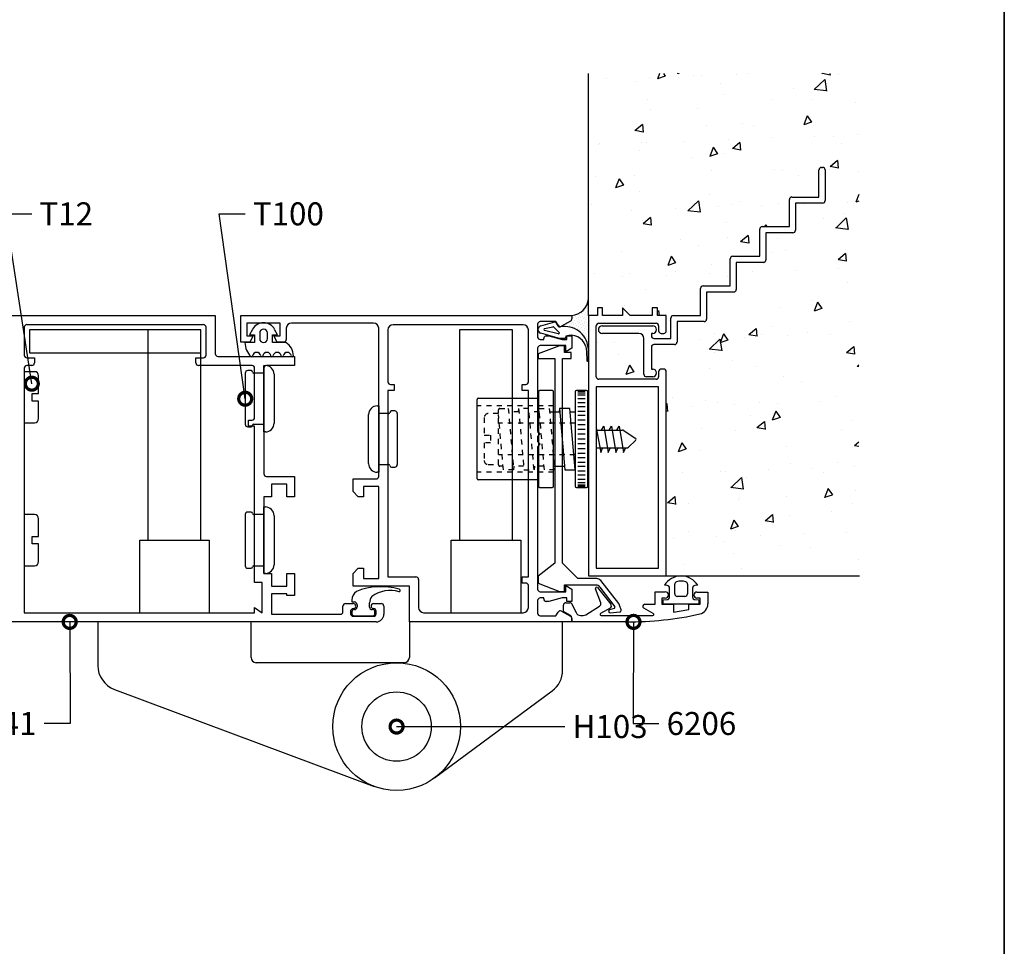
# Model space of a CAD drawing. Units: millimetres. Extents: x 75 to 686, y -816 to -465.
# Drawn here: x 138 to 157, y -721 to -704 of the extents above; entities that cross this region are included whole.
import ezdxf

# ---------------------------------------------------------------- set-up
doc = ezdxf.new("R2010")
doc.units = ezdxf.units.MM
doc.linetypes.add('DASHED', pattern=[0.75, 0.5, -0.25])
for name, color, linetype in [('ACCESORIO', 1, 'Continuous'), ('COTAS', 1, 'Continuous'), ('FORMATO', 4, 'Continuous'), ('PERFIL', 3, 'Continuous'), ('VISTA', 4, 'Continuous')]:
    doc.layers.add(name, color=color, linetype=linetype)
doc.styles.add('FUTURA', font='txt')
doc.dimstyles.new('LEA', dxfattribs={"dimscale": 0, "dimtxt": 4.5, "dimasz": 5, "dimexe": 1.25, "dimexo": 0.625, "dimgap": 1.5, "dimtad": 0, "dimdec": 4, "dimdsep": 46, "dimlunit": 6, "dimtxsty": 'FUTURA', "dimblk1": 'DOTSMALL', "dimblk2": 'DOTSMALL', "dimsah": 1, "dimcen": 0, "dimclrt": 4, "dimadec": 0, "dimazin": 0, "dimtfac": 1, "dimtdec": 4, "dimtofl": 0, "dimtmove": 1, "dimatfit": 3, "dimldrblk": 'DOTSMALL', "dimfxl": 0, "dimtolj": 1, "dimtzin": 0, "dimarcsym": 0})

# ---------------------------------------------------------------- blocks, each defined once
blk = doc.blocks.new('_DOTSMALL')
at = {"color": 0, "linetype": 'ByBlock', "const_width": 0.5}
blk.add_lwpolyline([(-0.0625, 0, 1), (0.0625, 0, 1)], format="xyb", close=True, dxfattribs=at)
blk = doc.blocks.new('pta vaiven')
at = {"layer": 'FORMATO'}
blk.add_line((0, 594), (0, 0), dxfattribs=at)
blk = doc.blocks.new('pta rebatir')
at = {"layer": 'ACCESORIO'}
h = blk.add_hatch(dxfattribs=at)
h.set_pattern_fill('DOTS', color=4, scale=0.295964, angle=-225, style=0)
h.set_pattern_definition([(225, (816.2378, 988.2131), (-0.4983437, 0.16611456), [0, -0.46984294])])
edge = h.paths.add_edge_path()
edge.add_ellipse((737.63, 470.49), major_axis=(-1.4, -1.4), ratio=1, start_angle=139.5886, end_angle=140.2006, ccw=False)
edge.add_line((739.6, 470.65), (739.72, 470.65))
edge.add_line((739.72, 470.65), (739.72, 476.94))
edge.add_line((739.72, 476.94), (739.72, 479.98))
edge.add_ellipse((736.12, 480.39), major_axis=(-2.56, -2.56), ratio=1, start_angle=50.3866, end_angle=128.4844, ccw=False)
edge.add_line((736.46, 476.79), (736.46, 476.14))
edge.add_ellipse((735.97, 476.14), major_axis=(-0.349, -0.349), ratio=1, start_angle=75, end_angle=135, ccw=False)
edge.add_line((736.22, 475.71), (734.49, 474.72))
edge.add_ellipse((734.24, 475.14), major_axis=(-0.349, -0.349), ratio=1, start_angle=28.8607, end_angle=75, ccw=False)
edge.add_line((734.11, 474.67), (734.11, 474.58))
edge.add_ellipse((734.19, 475.06), major_axis=(-0.349, -0.349), ratio=1, start_angle=35.4108, end_angle=56.282)
edge.add_ellipse((735.16, 470.2), major_axis=(-3.16, 3.16), ratio=1, start_angle=230.9624, end_angle=326.2822, ccw=False)
at = {"layer": 'VISTA'}
h = blk.add_hatch(dxfattribs=at)
h.set_pattern_fill('AR-CONC', color=256, scale=0.098655, angle=90, style=0)
h.set_pattern_definition([(220, (418.412, 1119.942), (1.57247, -17.97337), [1.87937, -20.6731]), (275, (418.412, 1119.942), (-18.84863, 3.47687), [1.5035, -16.53847]), (169.549, (418.543, 1118.444), (-17.2761, -14.49657), [1.5972, -17.5694]), (223.8158, (413.4, 1119.942), (4.1477, -26.7432), [2.8191, -31.0096]), (173.3644, (413.746, 1117.714), (-24.4097, -23.421), [2.3958, -26.3541]), (278.816, (413.4, 1119.942), (-24.4096, -23.4211), [2.25525, -24.8077]), (249, (414.653, 1117.436), (10.08897, -14.95752), [1.87937, -20.6731]), (304, (414.653, 1117.436), (-18.171, -6.09706), [1.5035, -16.53847]), (198.5486, (415.494, 1116.19), (-8.08207, -21.05454), [1.5972, -17.5694]), (232.5, (418.412, 1119.942), (-8.34175, -0.304705), [0, -16.338, 0, -16.78905, 0, -16.60112]), (262.5, (418.412, 1119.942), (-9.88328, -6.59207), [0, -9.57227, 0, -15.96213, 0, -6.32722]), (302.5, (418.412, 1125.53), (0.56517, -13.37665), [0, -6.26457, 0, -19.54547, 0, -25.93533]), (312.5, (418.412, 1128.036), (-2.50844, -14.61364), [0, -8.14394, 0, -12.9802, 0, -18.41784])])
h.paths.add_polyline_path([(739.72, 476.79), (741.4, 476.79), (741.4, 478.27), (742.38, 478.27), (742.38, 476.79), (746.23, 476.79), (746.23, 478.27), (747.71, 476.79), (752, 476.79), (752, 478.27), (752.99, 478.27), (752.99, 476.79), (754.71, 476.79), (754.71, 473.83, -0.414214), (754.22, 473.34), (753.73, 473.34, -0.414214), (753.23, 473.83), (753.23, 474.82, 0.414214), (752.74, 475.31), (741.69, 475.31, 0.414214), (741.2, 474.82), (741.2, 464.96, 0.414214), (741.69, 464.46), (752.74, 464.46, 0.414214), (753.23, 464.96), (753.23, 465.94, -0.414214), (753.73, 466.44), (754.22, 466.44, -0.414214), (754.71, 465.94), (754.71, 426.48), (791.93, 426.48), (791.93, 523.51), (739.72, 523.51)])
h.paths.add_polyline_path([(767.54, 488.24), (772.77, 488.24), (772.77, 493.47, -0.414214), (773.26, 493.96), (778.49, 493.96), (778.49, 499.19, -0.414214), (778.98, 499.68), (784.21, 499.68), (784.21, 504.91, -0.414214), (784.71, 505.4), (784.9, 505.4, -0.414214), (785.4, 504.91), (785.4, 498.99, -0.414214), (784.9, 498.5), (779.67, 498.5), (779.67, 493.27, -0.414214), (779.18, 492.78), (773.95, 492.78), (773.95, 487.55, -0.414214), (773.46, 487.05), (768.23, 487.05), (768.23, 481.83, -0.414214), (767.74, 481.33), (762.51, 481.33), (762.51, 476.1, -0.414214), (762.01, 475.61), (756.79, 475.61), (756.79, 471.66, -0.414214), (756.29, 471.17), (752.34, 471.17, 0.414214), (751.85, 470.68), (751.85, 466.44), (752.1, 466.44, -1), (752.1, 464.96), (750.87, 464.96, -0.414214), (750.37, 465.45), (750.37, 472.35, 0.414214), (749.39, 473.34), (742.33, 473.34, -1), (742.33, 474.82), (752.1, 474.82, -1), (752.1, 473.34), (751.85, 473.34), (751.85, 472.85, 0.414214), (752.34, 472.35), (755.6, 472.35), (755.6, 476.3, -0.414214), (756.1, 476.79), (761.32, 476.79), (761.32, 482.02, -0.414214), (761.82, 482.52), (767.05, 482.52), (767.05, 487.74, -0.414214)], flags=16)
for p, q in [((730.47, 474.8), (733.16, 475.54)), ((674.79, 474.11), (674.21, 473.03)), ((679.64, 473.03), (679.06, 474.11)), ((729.93, 474.07), (729.93, 474.08)), ((731.22, 474.27), (732.79, 474.62)), ((733.81, 473.22), (731.22, 473.89)), ((733.01, 474.53), (734.03, 473.52)), ((733.38, 475.45), (733.77, 474.81)), ((674.21, 473.03), (675.2, 473.03)), ((675.2, 473.03), (675.2, 471.55)), ((676.18, 473.43), (676.18, 472.29)), ((677.66, 472.29), (677.66, 473.43)), ((678.65, 471.55), (678.65, 473.03)), ((678.65, 473.03), (679.64, 473.03)), ((734.12, 472.35), (730.47, 473.35)), ((735.06, 472.35), (734.12, 472.35)), ((735.31, 472.83), (735.31, 472.59)), ((675.2, 471.55), (673.35, 471.55)), ((681.24, 471.55), (678.65, 471.55)), ((739.44, 468), (739.35, 469.91)), ((739.61, 470.49), (739.61, 470.05)), ((739.61, 470.05), (739.61, 468)), ((754.91, 424.63), (754.37, 424.67)), ((755.36, 422.4), (755.36, 424.14)), ((756.34, 423.03), (756.34, 424.88)), ((758.81, 424.88), (758.81, 423.03)), ((759.79, 424.14), (759.79, 422.4)), ((760.78, 424.67), (760.25, 424.63)), ((703.31, 423.64), (703.31, 423.7)), ((758.32, 422.53), (756.84, 422.53)), ((693.99, 421.83), (693.99, 421.45)), ((693.99, 421.45), (694.48, 421.45)), ((694.98, 420.96), (694.98, 420.46)), ((697.4, 420.46), (697.4, 421.29)), ((754.12, 421.84), (754.91, 421.91)), ((754.12, 421.05), (754.12, 421.84)), ((761.03, 421.05), (754.12, 421.05)), ((760.25, 421.91), (761.03, 421.84)), ((761.03, 421.84), (761.03, 421.05)), ((693.99, 419.57), (693.99, 419.28)), ((693.99, 419.28), (693.99, 419.18)), ((694.48, 419.97), (694.39, 419.97)), ((694.39, 418.79), (698.04, 418.79)), ((698.04, 419.97), (697.89, 419.97)), ((698.43, 419.28), (698.43, 419.57)), ((698.43, 419.18), (698.43, 419.28))]:
    blk.add_line(p, q)
at = {"linetype": 'Continuous'}
for p, q in [((732.71, 462.29), (730.24, 462.29)), ((739.32, 462.29), (737.35, 462.29)), ((718.16, 445.27), (718.16, 460.57)), ((718.4, 460.81), (730, 460.81)), ((730, 462.05), (730, 443.79)), ((732.96, 443.79), (732.96, 462.05)), ((737.1, 462.05), (737.1, 443.79)), ((739.02, 462.09), (737.64, 462.09)), ((739.02, 461.8), (737.64, 461.8)), ((739.02, 461.4), (737.64, 461.4)), ((739.02, 460.71), (737.64, 460.71)), ((739.57, 443.79), (739.57, 462.05)), ((726.18, 458.84), (726.13, 458.15)), ((734.1, 458.84), (734.05, 458.15)), ((734.1, 458.84), (735.12, 447)), ((736.08, 458.84), (734.1, 458.84)), ((737.1, 447), (736.08, 458.84)), ((739.02, 459.92), (737.64, 459.92)), ((739.02, 459.13), (737.64, 459.13)), ((732.18, 458.15), (734.16, 458.15)), ((736.14, 458.15), (737.1, 458.15)), ((739.02, 458.25), (737.64, 458.25)), ((739.02, 457.46), (737.64, 457.46)), ((739.02, 456.57), (737.64, 456.57)), ((739.02, 455.68), (737.64, 455.68)), ((739.02, 454.79), (737.64, 454.79)), ((739.02, 453.86), (737.64, 453.86)), ((739.02, 452.92), (737.64, 452.92)), ((739.02, 452.92), (737.64, 452.92)), ((739.02, 451.98), (737.64, 451.98)), ((739.02, 451.05), (737.64, 451.05)), ((739.02, 450.16), (737.64, 450.16)), ((739.02, 449.27), (737.64, 449.27)), ((725.27, 447.69), (725.22, 447)), ((729.23, 447.69), (729.18, 447)), ((733.08, 447.69), (735.06, 447.69)), ((733.2, 447.69), (733.14, 447)), ((735.12, 447), (737.1, 447)), ((739.02, 448.38), (737.64, 448.38)), ((739.02, 447.59), (737.64, 447.59)), ((739.02, 446.7), (737.64, 446.7)), ((739.02, 445.92), (737.64, 445.92)), ((739.02, 445.13), (737.64, 445.13)), ((730, 445.03), (718.4, 445.03)), ((730.24, 443.55), (732.71, 443.55)), ((737.35, 443.55), (739.32, 443.55)), ((739.02, 444.44), (737.64, 444.44)), ((739.02, 444.04), (737.64, 444.04)), ((739.02, 443.74), (737.64, 443.74))]:
    blk.add_line(p, q, dxfattribs=at)
at = {"linetype": 'DASHED'}
for p, q in [((732.96, 459.33), (718.16, 459.33)), ((722.3, 447.94), (722.3, 458.59)), ((722.55, 458.84), (724.2, 458.84)), ((724.2, 458.84), (725.22, 447)), ((728.16, 458.84), (726.18, 458.84)), ((726.18, 458.84), (727.2, 447)), ((729.18, 447), (728.16, 458.84)), ((731.16, 447), (730.14, 458.84)), ((730.14, 458.84), (732.12, 458.84)), ((732.12, 458.84), (733.14, 447)), ((723.24, 447), (722.32, 457.66)), ((726.24, 458.15), (724.26, 458.15)), ((730.2, 458.15), (728.22, 458.15)), ((737.1, 455.98), (722.3, 455.98)), ((737.1, 449.86), (722.3, 449.86)), ((723.18, 447.69), (722.55, 447.69)), ((725.22, 447), (723.24, 447)), ((727.14, 447.69), (725.16, 447.69)), ((727.2, 447), (729.18, 447)), ((730.98, 447.69), (729.12, 447.69)), ((733.14, 447), (731.16, 447)), ((732.96, 446.51), (718.16, 446.51))]:
    blk.add_line(p, q, dxfattribs=at)
for centre, radius, start, end in [((733.21, 475.35), 0.197, 30.9795, 105.4322), ((676.92, 472.98), 2.42, 28.0879, 151.9121), ((676.92, 473.43), 0.74, 0, 180), ((730.67, 474.08), 0.74, 105.4322, 180), ((730.67, 474.07), 0.74, 180, 254.5678), ((731.27, 474.08), 0.197, 105.4322, 254.5678), ((732.84, 474.43), 0.197, 30.9795, 105.4322), ((734.19, 475.06), 0.493, 210.9795, 281.282), ((735.16, 470.2), 4.46, 5.9624, 101.2822), ((676.92, 472.29), 0.74, 180, 0), ((733.86, 473.41), 0.197, 254.5678, 30.9795), ((735.06, 472.59), 0.247, 270, 0), ((736.26, 469.93), 3.05, 19.1684, 108.2277), ((677.07, 471.55), 3.73, 180.0935, 225.8975), ((679.73, 469), 2.96, 0, 59.5126), ((732.73, 469.08), 6.68, 7.1846, 16.1067), ((737.63, 470.49), 1.97, 360, 5.2006), ((674.61, 469.03), 0.197, 230.1638, 350.9875), ((675.59, 468.87), 0.802, 9.0125, 170.9875), ((676.58, 469.03), 0.197, 189.0125, 350.9875), ((677.57, 468.87), 0.802, 9.0125, 170.9875), ((678.55, 469.03), 0.197, 189.0125, 350.9875), ((679.54, 468.87), 0.802, 9.0125, 170.9875), ((680.53, 469.03), 0.197, 189.0125, 350.9875), ((681.51, 468.87), 0.802, 9.0125, 170.9875), ((682.5, 469.03), 0.197, 189.0125, 350.9875), ((739.52, 468.01), 0.0862, 188.992, 349.4359), ((757.58, 422.73), 3.75, 31.2112, 148.7888), ((699.62, 411.76), 12.64, 73.8599, 112.0424), ((754.86, 424.14), 0.493, 0, 85), ((756.84, 424.88), 0.493, 109.0314, 180), ((757.58, 422.73), 2.76, 70.9686, 109.0314), ((758.32, 424.88), 0.493, 360, 70.9686), ((760.29, 424.14), 0.493, 95, 180), ((695.96, 421.83), 1.97, 123.5735, 180), ((699.37, 421.29), 1.97, 141.4981, 180), ((701.42, 417.55), 6.13, 73.8448, 125.9079), ((703.12, 423.7), 0.197, 0, 85.6677), ((703.12, 423.64), 0.197, 272.4911, 0), ((754.86, 422.4), 0.493, 275, 0), ((756.84, 423.03), 0.493, 180, 270), ((758.32, 423.03), 0.493, 270, 0), ((760.29, 422.4), 0.493, 180, 265), ((694.48, 420.96), 0.493, 0, 90), ((694.48, 420.46), 0.493, 270, 0), ((697.89, 420.46), 0.493, 180, 270), ((694.39, 419.57), 0.395, 90, 180), ((694.39, 419.18), 0.395, 180, 270), ((698.04, 419.57), 0.395, 0, 90), ((698.04, 419.18), 0.395, 270, 0)]:
    blk.add_arc(centre, radius, start, end)
at = {"linetype": 'Continuous'}
for centre, start, end in [((730.24, 462.05), 90, 180), ((732.71, 462.05), 0, 90), ((737.35, 462.05), 90, 180), ((739.32, 462.05), 0, 90), ((718.4, 460.57), 90, 180), ((718.4, 445.27), 180, 270), ((730.24, 443.79), 180, 270), ((732.71, 443.79), 270, 0), ((737.35, 443.79), 180, 270), ((739.32, 443.79), 270, 0)]:
    blk.add_arc(centre, 0.247, start, end, dxfattribs=at)
at = {"linetype": 'DASHED'}
for centre, start, end in [((722.55, 458.59), 90, 180), ((722.55, 447.94), 180, 270)]:
    blk.add_arc(centre, 0.247, start, end, dxfattribs=at)
at = {"layer": 'ACCESORIO'}
for p, q in [((784.21, 499.68), (784.21, 504.91)), ((784.71, 505.4), (784.9, 505.4)), ((785.4, 504.91), (785.4, 498.99)), ((778.49, 493.96), (778.49, 499.19)), ((778.98, 499.68), (784.21, 499.68)), ((784.9, 498.5), (779.67, 498.5)), ((779.67, 498.5), (779.67, 493.27)), ((772.77, 488.24), (772.77, 493.47)), ((773.26, 493.96), (778.49, 493.96)), ((779.18, 492.78), (773.95, 492.78)), ((773.95, 492.78), (773.95, 487.55)), ((767.05, 482.52), (767.05, 487.74)), ((767.54, 488.24), (772.77, 488.24)), ((773.46, 487.05), (768.23, 487.05)), ((768.23, 487.05), (768.23, 481.83)), ((761.32, 476.79), (761.32, 482.02)), ((761.82, 482.52), (767.05, 482.52)), ((767.74, 481.33), (762.51, 481.33)), ((762.51, 481.33), (762.51, 476.1)), ((755.6, 472.35), (755.6, 476.3)), ((756.1, 476.79), (761.32, 476.79)), ((762.01, 475.61), (756.79, 475.61)), ((756.79, 475.61), (756.79, 471.66)), ((664.84, 474.03), (631.69, 474.03)), ((631.69, 474.03), (631.69, 469.59)), ((664.84, 474.03), (654.58, 474.03)), ((654.58, 474.03), (654.58, 433.39)), ((664.84, 433.39), (664.84, 474.03)), ((664.84, 469.59), (664.84, 474.03)), ((725.02, 474.03), (714.76, 474.03)), ((714.76, 474.03), (714.76, 433.39)), ((725.02, 433.39), (725.02, 474.03)), ((742.33, 474.82), (752.1, 474.82)), ((749.39, 473.34), (742.33, 473.34)), ((750.37, 465.45), (750.37, 472.35)), ((752.1, 473.34), (751.85, 473.34)), ((751.85, 473.34), (751.85, 472.85)), ((752.34, 472.35), (755.6, 472.35)), ((734.07, 470.96), (729.97, 469.37)), ((735.05, 470.96), (734.07, 470.96)), ((735.05, 469.67), (735.05, 470.96)), ((751.85, 470.68), (751.85, 466.44)), ((756.29, 471.17), (752.34, 471.17)), ((631.69, 469.59), (664.84, 469.59)), ((729.97, 469.37), (729.97, 468.49)), ((729.97, 468.49), (733.17, 468.49)), ((733.17, 468.49), (733.17, 428.92)), ((734.65, 428.92), (734.65, 468.48)), ((734.65, 468.48), (736.37, 468.48)), ((736.37, 469.67), (735.05, 469.67)), ((736.37, 468.48), (736.37, 469.67)), ((674.51, 466.14), (673.87, 466.14)), ((676.97, 454.3), (676.97, 467.13)), ((676.97, 467.13), (677.27, 467.13)), ((751.85, 466.44), (752.1, 466.44)), ((632.68, 465.94), (630.7, 465.94)), ((630.7, 465.94), (630.7, 456.08)), ((633.47, 461.75), (633.47, 465.15)), ((673.38, 465.65), (673.38, 455.78)), ((676.97, 465.65), (675, 465.65)), ((678.95, 465.45), (678.95, 455.98)), ((752.1, 464.96), (750.87, 464.96)), ((632.23, 460.27), (632.23, 461.75)), ((632.23, 461.75), (633.47, 461.75)), ((633.47, 460.27), (632.23, 460.27)), ((633.47, 456.87), (633.47, 460.27)), ((698.88, 459.33), (699.17, 459.33)), ((699.17, 459.33), (699.17, 446.51)), ((702.27, 458.35), (701.64, 458.35)), ((697.2, 448.18), (697.2, 457.66)), ((701.14, 457.85), (699.17, 457.85)), ((702.77, 447.99), (702.77, 457.85)), ((630.7, 456.08), (632.68, 456.08)), ((673.87, 455.29), (674.51, 455.29)), ((675, 455.78), (676.97, 455.78)), ((741.2, 455.12), (742.04, 450.35)), ((741.2, 454.65), (746.23, 454.65)), ((742.23, 454.65), (742.63, 455.39)), ((742.63, 455.39), (743.52, 450.35)), ((743.71, 454.65), (744.11, 455.39)), ((744.11, 455.39), (745, 450.35)), ((745.19, 454.65), (745.59, 455.39)), ((745.59, 455.39), (746.48, 450.35)), ((746.5, 454.57), (748.73, 453.12)), ((677.27, 454.3), (676.97, 454.3)), ((748.77, 452.66), (747.41, 451.33)), ((747.06, 451.19), (741.2, 451.19)), ((742.04, 450.35), (742.38, 451.19)), ((743.52, 450.35), (743.86, 451.19)), ((745, 450.35), (745.34, 451.19)), ((746.48, 450.35), (746.82, 451.19)), ((699.17, 447.99), (701.14, 447.99)), ((701.64, 447.49), (702.27, 447.49)), ((699.17, 446.51), (698.88, 446.51)), ((676.97, 426.97), (676.97, 439.8)), ((676.97, 439.8), (677.27, 439.8)), ((632.68, 438.32), (630.7, 438.32)), ((630.7, 438.32), (630.7, 428.45)), ((633.47, 434.13), (633.47, 437.53)), ((673.38, 438.32), (673.38, 428.45)), ((674.51, 438.81), (673.87, 438.81)), ((676.97, 438.32), (675, 438.32)), ((678.95, 438.12), (678.95, 428.65)), ((632.23, 432.65), (632.23, 434.13)), ((632.23, 434.13), (633.47, 434.13)), ((633.47, 432.65), (632.23, 432.65)), ((633.47, 429.24), (633.47, 432.65)), ((653, 419.38), (653, 433.39)), ((653, 433.39), (666.42, 433.39)), ((666.42, 433.39), (666.42, 419.38)), ((713.18, 419.38), (713.18, 433.39)), ((713.18, 433.39), (726.6, 433.39)), ((726.6, 433.39), (726.6, 419.38)), ((630.7, 428.45), (632.68, 428.45)), ((673.87, 427.96), (674.51, 427.96)), ((675, 428.45), (676.97, 428.45)), ((733.17, 428.92), (729.97, 426.44)), ((737.61, 425.96), (734.65, 428.92)), ((677.27, 426.97), (676.97, 426.97)), ((729.97, 426.44), (729.97, 425.07)), ((729.97, 425.07), (734.07, 423.48)), ((735.05, 423.48), (735.05, 424.73)), ((735.05, 424.73), (741.11, 424.73)), ((741.28, 425.96), (737.61, 425.96)), ((741.9, 424.33), (744.76, 420.53)), ((745.53, 421.15), (742.06, 425.58)), ((734.07, 423.48), (735.05, 423.48)), ((745.99, 419.92), (745.7, 420.84)), ((744.66, 420.22), (743.76, 419.94)), ((743.88, 419.36), (745.74, 419.53)), ((659.71, 417.6), (644.91, 417.6)), ((644.91, 417.6), (644.91, 409.19)), ((674.51, 417.6), (659.71, 417.6)), ((674.51, 410.7), (674.51, 417.6)), ((734.69, 417.6), (705.09, 417.6)), ((705.09, 417.6), (705.09, 410.7)), ((734.69, 408.25), (734.69, 417.6)), ((704.1, 409.71), (675.49, 409.71)), ((648.12, 404.57), (698.31, 385.82)), ((709.96, 387.46), (732.69, 404.28))]:
    blk.add_line(p, q, dxfattribs=at)
at = {"layer": 'ACCESORIO', "linetype": 'DASHED'}
for p, q in [((719.54, 457.06), (719.54, 453.66)), ((722.3, 457.85), (720.33, 457.85)), ((722.3, 447.99), (722.3, 457.85)), ((719.54, 453.66), (720.77, 453.66)), ((720.77, 453.66), (720.77, 452.18)), ((720.77, 452.18), (719.54, 452.18)), ((719.54, 452.18), (719.54, 448.78)), ((720.33, 447.99), (722.3, 447.99))]:
    blk.add_line(p, q, dxfattribs=at)
at = {"layer": 'ACCESORIO'}
for radius in [12.33, 6.71]:
    blk.add_circle((702.62, 397.38), radius, dxfattribs=at)
for centre, radius, start, end in [((784.71, 504.91), 0.493, 90, 180), ((784.9, 504.91), 0.493, 0, 90), ((778.98, 499.19), 0.493, 90, 180), ((784.9, 498.99), 0.493, 270, 0), ((773.26, 493.47), 0.493, 90, 180), ((779.18, 493.27), 0.493, 270, 0), ((767.54, 487.74), 0.493, 90, 180), ((773.46, 487.55), 0.493, 270, 360), ((761.82, 482.02), 0.493, 90, 180), ((767.74, 481.83), 0.493, 270, 0), ((736.12, 480.39), 3.62, 275.3866, 353.4844), ((756.1, 476.3), 0.493, 90, 180), ((762.01, 476.1), 0.493, 270, 0), ((742.33, 474.08), 0.74, 90, 270), ((752.1, 474.08), 0.74, 270, 90), ((749.39, 472.35), 0.987, 0, 90), ((752.34, 472.85), 0.493, 180, 270), ((756.29, 471.66), 0.493, 270, 0), ((752.34, 470.68), 0.493, 90, 180), ((673.87, 465.65), 0.493, 90, 180), ((674.51, 465.84), 0.296, 360, 90), ((677.27, 465.45), 1.68, 0, 90), ((752.1, 465.7), 0.74, 270, 90), ((632.68, 465.15), 0.789, 360, 90), ((675, 465.84), 0.197, 180, 270), ((750.87, 465.45), 0.493, 180, 270), ((698.88, 457.66), 1.68, 90, 180), ((701.64, 458.05), 0.296, 90, 180), ((702.27, 457.85), 0.493, 0, 90), ((632.68, 456.87), 0.789, 270, 0), ((701.14, 458.05), 0.197, 270, 360), ((673.87, 455.78), 0.493, 180, 270), ((674.51, 455.58), 0.296, 270, 0), ((675, 455.58), 0.197, 90, 180), ((677.27, 455.98), 1.68, 270, 360), ((746.23, 454.15), 0.493, 57.0508, 90), ((748.57, 452.87), 0.296, 314.1931, 57.0508), ((747.06, 451.69), 0.493, 270, 314.1931), ((698.88, 448.18), 1.68, 180, 270), ((701.14, 447.79), 0.197, 0, 90), ((701.64, 447.79), 0.296, 180, 270), ((702.27, 447.99), 0.493, 270, 0), ((677.27, 438.12), 1.68, 0, 90), ((632.68, 437.53), 0.789, 360, 90), ((673.87, 438.32), 0.493, 90, 180), ((674.51, 438.52), 0.296, 360, 90), ((675, 438.52), 0.197, 180, 270), ((632.68, 429.24), 0.789, 270, 0), ((673.87, 428.45), 0.493, 180, 270), ((674.51, 428.26), 0.296, 270, 0), ((675, 428.26), 0.197, 90, 180), ((677.27, 428.65), 1.68, 270, 360), ((741.11, 423.74), 0.987, 36.9187, 90), ((741.28, 424.97), 0.987, 38.133, 90), ((744.6, 420.41), 0.197, 287.5256, 36.9187), ((744.76, 420.55), 0.987, 17.5256, 38.133), ((743.85, 419.66), 0.296, 107.5256, 275.3251), ((745.71, 419.83), 0.296, 275.3251, 17.5256), ((649.84, 409.19), 4.93, 180, 249.5252), ((675.49, 410.7), 0.987, 180, 270), ((704.1, 410.7), 0.987, 270, 0), ((729.75, 408.25), 4.93, 306.5019, 0)]:
    blk.add_arc(centre, radius, start, end, dxfattribs=at)
at = {"layer": 'ACCESORIO', "linetype": 'DASHED'}
for centre, start, end in [((720.33, 457.06), 90, 180), ((720.33, 448.78), 180, 270)]:
    blk.add_arc(centre, 0.789, start, end, dxfattribs=at)
at = {"layer": 'FORMATO'}
blk.add_line((820, 0), (820, 594), dxfattribs=at)
at = {"layer": 'PERFIL'}
for p, q in [((739.72, 476.79), (739.72, 523.51)), ((742.38, 478.27), (741.4, 478.27)), ((741.4, 478.27), (741.4, 476.79)), ((742.38, 476.79), (742.38, 478.27)), ((747.71, 476.79), (746.23, 478.27)), ((746.23, 478.27), (746.23, 476.79)), ((752.99, 478.27), (752, 478.27)), ((752, 478.27), (752, 476.79)), ((752.99, 476.79), (752.99, 478.27)), ((624, 476.79), (667.6, 476.79)), ((667.6, 476.79), (667.6, 469.39)), ((672.53, 471.67), (672.53, 476.79)), ((672.53, 476.79), (699.17, 476.79)), ((699.17, 476.79), (736.46, 476.79)), ((733.4, 475.61), (730.35, 475.61)), ((733.82, 474.9), (733.4, 475.61)), ((736.22, 475.71), (734.49, 474.72)), ((736.46, 476.79), (736.46, 476.14)), ((741.4, 476.79), (739.72, 476.79)), ((739.72, 476.79), (739.72, 426.48)), ((746.23, 476.79), (742.38, 476.79)), ((752, 476.79), (747.71, 476.79)), ((754.71, 476.79), (752.99, 476.79)), ((754.71, 473.83), (754.71, 476.79)), ((630.7, 474.53), (630.7, 469.1)), ((665.33, 475.02), (631.2, 475.02)), ((665.83, 469.1), (665.83, 474.53)), ((680.13, 475.31), (673.72, 475.31)), ((673.72, 475.31), (673.72, 472.86)), ((680.13, 472.86), (680.13, 475.31)), ((681.31, 474.33), (681.31, 472.17)), ((698.18, 475.31), (682.3, 475.31)), ((699.17, 445.72), (699.17, 474.33)), ((700.95, 474.03), (700.95, 463.97)), ((727.09, 475.02), (701.93, 475.02)), ((728.08, 463.97), (728.08, 474.03)), ((729.85, 475.12), (729.85, 472.65)), ((741.2, 464.96), (741.2, 474.82)), ((741.69, 475.31), (752.74, 475.31)), ((753.23, 474.82), (753.23, 473.83)), ((674.27, 471.67), (672.53, 471.67)), ((673.72, 472.86), (674.95, 472.86)), ((674.95, 472.86), (674.27, 471.67)), ((679.58, 471.67), (678.9, 472.86)), ((678.9, 472.86), (680.13, 472.86)), ((680.82, 471.67), (679.58, 471.67)), ((730.35, 472.16), (731.04, 472.16)), ((731.04, 472.16), (731.04, 472.35)), ((731.53, 472.85), (732.02, 472.85)), ((732.02, 472.85), (734.59, 472.16)), ((734.59, 472.16), (735.48, 472.16)), ((735.48, 472.16), (735.48, 472.85)), ((735.48, 472.85), (736.46, 472.85)), ((736.46, 472.85), (736.46, 470.47)), ((753.73, 473.34), (754.22, 473.34)), ((729.85, 470.48), (729.85, 454.4)), ((735.28, 470.97), (730.35, 470.97)), ((735.28, 469.79), (735.28, 470.97)), ((736.46, 470.47), (735.28, 469.79)), ((631.2, 468.61), (632.68, 468.61)), ((632.68, 468.61), (632.68, 467.62)), ((663.85, 467.62), (663.85, 468.61)), ((663.85, 468.61), (665.33, 468.61)), ((668.09, 468.9), (682.89, 468.9)), ((682.89, 468.9), (682.89, 467.13)), ((630.7, 466.63), (630.7, 419.38)), ((632.18, 467.13), (631.2, 467.13)), ((674.7, 467.13), (664.35, 467.13)), ((675.2, 457.06), (675.2, 466.63)), ((676.97, 466.63), (676.97, 446.21)), ((682.89, 467.13), (677.47, 467.13)), ((754.22, 466.44), (753.73, 466.44)), ((752.74, 464.46), (741.69, 464.46)), ((753.23, 465.94), (753.23, 464.96)), ((754.71, 426.48), (754.71, 465.94)), ((702.13, 462.29), (700.95, 462.29)), ((700.95, 462.29), (700.95, 426.28)), ((701.44, 463.48), (702.13, 463.48)), ((702.13, 463.48), (702.13, 462.29)), ((726.89, 462.29), (726.89, 463.48)), ((726.89, 463.48), (727.58, 463.48)), ((728.08, 462.29), (726.89, 462.29)), ((728.08, 426.28), (728.08, 462.29)), ((753.23, 462.98), (741.2, 462.98)), ((741.2, 462.98), (741.2, 427.96)), ((753.23, 427.96), (753.23, 462.98)), ((674.01, 455.39), (674.01, 456.57)), ((674.01, 456.57), (674.7, 456.57)), ((675.2, 455.39), (674.01, 455.39)), ((675.2, 425.19), (675.2, 455.39)), ((729.85, 454.4), (730.35, 453.91)), ((730.35, 453.91), (729.85, 453.41)), ((729.85, 453.41), (729.85, 452.43)), ((729.85, 452.43), (730.35, 451.93)), ((730.35, 451.93), (729.85, 451.44)), ((729.85, 451.44), (729.85, 423.92)), ((677.47, 445.72), (682.89, 445.72)), ((682.89, 445.72), (682.89, 441.77)), ((694.24, 442.76), (694.24, 445.22)), ((694.24, 445.22), (698.68, 445.22)), ((681.41, 444.24), (678.45, 444.24)), ((678.45, 444.24), (678.45, 441.78)), ((681.41, 441.77), (681.41, 444.24)), ((699.17, 443.74), (696.21, 443.74)), ((696.21, 443.74), (696.21, 441.77)), ((699.17, 425.99), (699.17, 443.74)), ((678.45, 441.78), (676.97, 441.78)), ((676.97, 441.78), (676.97, 426.96)), ((682.89, 441.77), (681.41, 441.77)), ((695.22, 441.77), (694.24, 442.76)), ((696.21, 441.77), (695.22, 441.77)), ((694.24, 426.97), (695.22, 427.96)), ((695.22, 427.96), (696.21, 427.96)), ((696.21, 427.96), (696.21, 425.99)), ((741.2, 427.96), (753.23, 427.96)), ((676.97, 426.96), (678.45, 426.96)), ((678.45, 426.96), (678.45, 424.51)), ((681.41, 424.51), (681.41, 426.97)), ((681.41, 426.97), (682.89, 426.97)), ((682.89, 426.97), (682.89, 422.73)), ((694.24, 424.51), (694.24, 426.97)), ((700.95, 426.28), (706.37, 426.28)), ((726.89, 425.1), (726.89, 426.28)), ((726.89, 426.28), (728.08, 426.28)), ((739.72, 426.48), (754.71, 426.48)), ((754.71, 426.48), (792.04, 426.48)), ((676.68, 425.19), (675.2, 425.19)), ((676.68, 419.38), (676.68, 425.19)), ((678.45, 424.51), (681.41, 424.51)), ((705.09, 424.51), (694.24, 424.51)), ((696.21, 425.99), (699.17, 425.99)), ((705.09, 417.6), (705.09, 424.51)), ((706.87, 425.79), (706.87, 420.36)), ((727.58, 425.1), (726.89, 425.1)), ((728.08, 420.36), (728.08, 424.61)), ((735.28, 423.42), (735.28, 424.61)), ((735.28, 424.61), (736.46, 423.92)), ((741.45, 424.24), (744.01, 421)), ((681.41, 423.03), (678.45, 423.03)), ((678.45, 423.03), (678.45, 419.08)), ((681.41, 422.73), (681.41, 423.03)), ((682.89, 422.73), (681.41, 422.73)), ((730.35, 423.42), (735.28, 423.42)), ((731.04, 422.24), (730.35, 422.24)), ((731.04, 422.04), (731.04, 422.24)), ((734.59, 422.24), (732.02, 421.55)), ((735.48, 422.24), (734.59, 422.24)), ((735.48, 421.55), (735.48, 422.24)), ((736.46, 423.92), (736.46, 421.55)), ((742.04, 421.26), (741.04, 423.97)), ((752.55, 421), (752.55, 423.42)), ((752.55, 423.42), (754.53, 423.42)), ((755.11, 422.84), (755.11, 422.77)), ((760.04, 422.77), (760.04, 422.79)), ((760.63, 423.37), (762.76, 423.37)), ((762.76, 423.37), (762.76, 421.06)), ((675.2, 419.38), (675.2, 420.41)), ((675.2, 420.41), (676.68, 419.38)), ((692.27, 419.57), (692.27, 420.66)), ((692.76, 421.15), (694.24, 421.15)), ((698.18, 421.15), (699.66, 421.15)), ((700.16, 420.66), (700.16, 419.08)), ((729.85, 421.74), (729.85, 419.28)), ((732.02, 421.55), (731.53, 421.55)), ((734.84, 419.62), (734.84, 420.81)), ((735.33, 421.3), (736.06, 421.3)), ((736.46, 421.55), (735.48, 421.55)), ((736.5, 421.02), (737.28, 419.4)), ((739.16, 418.99), (741.84, 420.63)), ((750.55, 421), (752.55, 421)), ((754.53, 422.19), (753.88, 422.19)), ((753.88, 422.19), (753.88, 421)), ((753.88, 421), (756.1, 421)), ((756.1, 421), (756.1, 419.5)), ((759.06, 419.99), (759.06, 421)), ((759.06, 421), (761.28, 421)), ((761.28, 422.19), (760.63, 422.19)), ((761.28, 421), (761.28, 422.19)), ((630.7, 419.38), (675.2, 419.38)), ((678.45, 419.08), (691.77, 419.08)), ((693.75, 419.67), (693.75, 419.18)), ((694.24, 418.69), (698.18, 418.69)), ((698.68, 419.18), (698.68, 419.67)), ((707.85, 419.38), (727.09, 419.38)), ((730.35, 418.79), (733.4, 418.79)), ((733.4, 418.79), (733.82, 419.5)), ((734.49, 419.68), (736.22, 418.68)), ((736.22, 418.82), (734.84, 419.62)), ((738.17, 418.83), (738.64, 418.83)), ((743.87, 420.27), (742.02, 419.21)), ((742.11, 418.83), (752.1, 418.83)), ((752.2, 419.2), (750.36, 420.27)), ((698.68, 417.6), (624, 417.6)), ((736.46, 417.6), (705.09, 417.6)), ((736.46, 417.6), (736.46, 418.4)), ((736.46, 418.26), (736.46, 417.6)), ((747.07, 417.6), (736.46, 417.6))]:
    blk.add_line(p, q, dxfattribs=at)
for centre, radius, start, end in [((730.35, 475.12), 0.493, 90, 180), ((735.97, 476.14), 0.493, 300, 0), ((631.2, 474.53), 0.493, 90, 180), ((665.33, 474.53), 0.493, 0, 90), ((682.3, 474.33), 0.987, 90, 180), ((698.18, 474.33), 0.987, 0, 90), ((701.93, 474.03), 0.987, 90, 180), ((727.09, 474.03), 0.987, 0, 90), ((734.24, 475.14), 0.493, 210, 300), ((741.69, 474.82), 0.493, 90, 180), ((752.74, 474.82), 0.493, 0, 90), ((753.73, 473.83), 0.493, 180, 270), ((754.22, 473.83), 0.493, 270, 0), ((680.82, 472.17), 0.493, 270, 0), ((730.35, 472.65), 0.493, 180, 270), ((731.53, 472.35), 0.493, 90, 180), ((730.35, 470.48), 0.493, 90, 180), ((631.2, 469.1), 0.493, 180, 270), ((665.33, 469.1), 0.493, 270, 0), ((668.09, 469.39), 0.493, 180, 270), ((631.2, 466.63), 0.493, 90, 180), ((632.18, 467.62), 0.493, 270, 0), ((664.35, 467.62), 0.493, 180, 270), ((674.7, 466.63), 0.493, 360, 90), ((677.47, 466.63), 0.493, 90, 180), ((753.73, 465.94), 0.493, 90, 180), ((754.22, 465.94), 0.493, 0, 90), ((741.69, 464.96), 0.493, 180, 270), ((752.74, 464.96), 0.493, 270, 0), ((701.44, 463.97), 0.493, 180, 270), ((727.58, 463.97), 0.493, 270, 0), ((674.7, 457.06), 0.493, 270, 0), ((677.47, 446.21), 0.493, 180, 270), ((698.68, 445.72), 0.493, 270, 360), ((706.37, 425.79), 0.493, 0, 90), ((727.58, 424.61), 0.493, 0, 90), ((741.27, 424.07), 0.247, 42.3737, 203.9725), ((730.35, 423.92), 0.493, 180, 270), ((730.35, 421.74), 0.493, 90, 180), ((754.53, 422.84), 0.582, 0, 90), ((754.53, 422.77), 0.582, 270, 0), ((760.63, 422.79), 0.582, 90, 180), ((760.63, 422.77), 0.582, 180, 270), ((692.76, 420.66), 0.493, 90, 180), ((694.24, 420.66), 0.493, 270, 90), ((698.18, 420.66), 0.493, 90, 270), ((699.66, 420.66), 0.493, 0, 90), ((707.85, 420.36), 0.987, 180, 270), ((727.09, 420.36), 0.987, 270, 0), ((731.53, 422.04), 0.493, 180, 270), ((735.33, 420.81), 0.493, 90, 180), ((736.06, 420.81), 0.493, 25, 90), ((741.59, 421.06), 0.493, 300, 23.9725), ((743.62, 420.7), 0.493, 300, 38.3246), ((750.55, 420.61), 0.395, 90, 240), ((760.78, 421.06), 1.97, 282.5416, 360), ((691.77, 419.57), 0.493, 270, 0), ((694.24, 419.67), 0.493, 90, 180), ((694.24, 419.18), 0.493, 180, 270), ((698.18, 419.67), 0.493, 0, 90), ((698.18, 419.18), 0.493, 270, 0), ((698.68, 419.08), 1.48, 270, 0), ((730.35, 419.28), 0.493, 180, 270), ((734.24, 419.25), 0.493, 60, 150), ((735.97, 418.4), 0.493, 0, 60), ((735.97, 418.26), 0.493, 0, 60), ((738.17, 419.82), 0.987, 205, 270), ((738.64, 419.82), 0.987, 270, 302.3277), ((742.11, 419.03), 0.197, 118.2563, 270), ((747.29, 481.73), 64.13, 269.8059, 282.5416), ((752.1, 419.03), 0.197, 270, 60), ((747.29, 481.78), 62.89, 278.0527, 280.7861)]:
    blk.add_arc(centre, radius, start, end, dxfattribs=at)
at = {"layer": 'COTAS', "color": 4, "char_height": 4.439, "style": 'FUTURA'}
for s, insert, attachment_point in [('\\A1;T12', (633.64, 496.43), 4), ('\\A1;T100', (674.86, 496.43), 4), ('\\A1;6041', (633.07, 397.97), 6), ('\\A1;H103', (736.61, 397.38), 4), ('\\A1;6206', (754.79, 397.97), 4)]:
    blk.add_mtext(s, dxfattribs=dict(at, insert=insert, attachment_point=attachment_point))
at = {"layer": 'COTAS', "annotation_type": 0, "has_hookline": 1}
for points, hookline_direction, text_width in [([(632.16, 463.62), (627.14, 496.43), (632.14, 496.43)], 0, 10.15), ([(673.38, 460.71), (668.36, 496.43), (673.36, 496.43)], 0, 14.38), ([(639.48, 417.6), (639.57, 397.97), (634.57, 397.97)], 1, 13.74), ([(748.38, 417.6), (748.29, 397.97), (753.29, 397.97)], 0, 15.43), ([(702.62, 397.38), (735.11, 397.38)], 0, 15.22)]:
    blk.add_leader(points, dimstyle='LEA', override={"dimscale": 1}, dxfattribs=dict(at, hookline_direction=hookline_direction, text_width=text_width))

msp = doc.modelspace()

# ---------------------------------------------------------------- block references
at = {"xscale": 0.1, "yscale": 0.1, "zscale": 0.1}
for name, p in [('pta rebatir', (75.449, -756.924)), ('pta vaiven', (157.449, -756.924))]:
    msp.add_blockref(name, p, dxfattribs=at)

doc.saveas('drawing.dxf')
